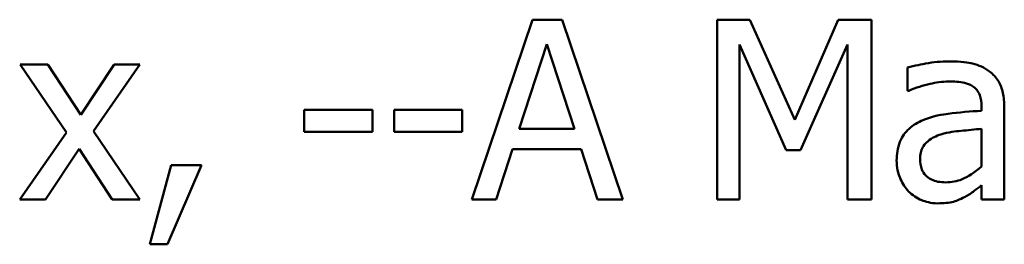
# Model space of a CAD drawing. Units: inches. Extents: x 0.05 to 2.15, y 0.02 to 1.68.
# Drawn here: x 1.79 to 1.83, y 0.48 to 0.49 of the extents above; entities that cross this region are included whole.
import ezdxf

# ---------------------------------------------------------------- set-up
doc = ezdxf.new("R2010")
doc.units = ezdxf.units.IN
doc.header["$LTSCALE"] = 0.1
doc.header["$MEASUREMENT"] = 0
doc.layers.add('Visible (ANSI)', color=7, linetype='Continuous', lineweight=50)

msp = doc.modelspace()

# ---------------------------------------------------------------- linework, layer by layer
at = {"layer": 'Visible (ANSI)'}
for p, q in [((1.810232, 0.485381), (1.808007, 0.478781)), ((1.811312, 0.485381), (1.810232, 0.485381)), ((1.813537, 0.478781), (1.811312, 0.485381)), ((1.816997, 0.485381), (1.816997, 0.478781)), ((1.818196, 0.485381), (1.816997, 0.485381)), ((1.819843, 0.481706), (1.818196, 0.485381)), ((1.821437, 0.485381), (1.819843, 0.481706)), ((1.822656, 0.485381), (1.821437, 0.485381)), ((1.822656, 0.478781), (1.822656, 0.485381)), ((1.809734, 0.481375), (1.81075, 0.484482)), ((1.81075, 0.484482), (1.811772, 0.481375)), ((1.817816, 0.478781), (1.817816, 0.484466)), ((1.817816, 0.484466), (1.819522, 0.480599)), ((1.820057, 0.480599), (1.821779, 0.484466)), ((1.821779, 0.484466), (1.821779, 0.478781)), ((1.792464, 0.483733), (1.791443, 0.483733)), ((1.791443, 0.483733), (1.793143, 0.481236)), ((1.793662, 0.481888), (1.792464, 0.483733)), ((1.794887, 0.483733), (1.793662, 0.481888)), ((1.794127, 0.481289), (1.795834, 0.483733)), ((1.795834, 0.483733), (1.794887, 0.483733)), ((1.823977, 0.483626), (1.823977, 0.482776)), ((1.823977, 0.482776), (1.824025, 0.482776)), ((1.804359, 0.48207), (1.801861, 0.48207)), ((1.801861, 0.48207), (1.801861, 0.481268)), ((1.804359, 0.481268), (1.804359, 0.48207)), ((1.805156, 0.48207), (1.805156, 0.481268)), ((1.807654, 0.48207), (1.805156, 0.48207)), ((1.807654, 0.481268), (1.807654, 0.48207)), ((1.826689, 0.482198), (1.826689, 0.482038)), ((1.827523, 0.478781), (1.827523, 0.482166)), ((1.793143, 0.481236), (1.791426, 0.478781)), ((1.795834, 0.478781), (1.794127, 0.481289)), ((1.801861, 0.481268), (1.804359, 0.481268)), ((1.805156, 0.481268), (1.807654, 0.481268)), ((1.811772, 0.481375), (1.809734, 0.481375)), ((1.826689, 0.481375), (1.826689, 0.48)), ((1.792373, 0.478781), (1.793609, 0.480642)), ((1.793609, 0.480642), (1.794812, 0.478781)), ((1.808895, 0.478781), (1.809494, 0.480626)), ((1.809494, 0.480626), (1.812013, 0.480626)), ((1.812013, 0.480626), (1.812612, 0.478781)), ((1.819522, 0.480599), (1.820057, 0.480599)), ((1.796984, 0.480043), (1.796203, 0.477139)), ((1.79685, 0.477139), (1.798091, 0.480043)), ((1.798091, 0.480043), (1.796984, 0.480043)), ((1.826689, 0.479305), (1.826689, 0.478781)), ((1.791426, 0.478781), (1.792373, 0.478781)), ((1.794812, 0.478781), (1.795834, 0.478781)), ((1.808007, 0.478781), (1.808895, 0.478781)), ((1.812612, 0.478781), (1.813537, 0.478781)), ((1.816997, 0.478781), (1.817816, 0.478781)), ((1.821779, 0.478781), (1.822656, 0.478781)), ((1.826689, 0.478781), (1.827523, 0.478781)), ((1.796203, 0.477139), (1.79685, 0.477139))]:
    msp.add_line(p, q, dxfattribs=at)
for points, knots in [([(1.825491, 0.483851), (1.825204, 0.483851), (1.82492, 0.483823), (1.824554, 0.483755), (1.824214, 0.483692), (1.823977, 0.483626)], [-0.08173751, -0.08173751, -0.08173751, -0.08173751, -0.01869204, -0.01869204, 0, 0, 0, 0]), ([(1.826983, 0.483482), (1.826891, 0.483551), (1.826792, 0.48361), (1.82658, 0.483708), (1.826469, 0.483745), (1.826215, 0.483803), (1.825956, 0.483851), (1.825491, 0.483851)], [-0.09309002, -0.09309002, -0.09309002, -0.09309002, -0.06449296, -0.06449296, -0.03542482, -0.03542482, 0, 0, 0, 0]), ([(1.827523, 0.482166), (1.827523, 0.482345), (1.827509, 0.482528), (1.827435, 0.482851), (1.827383, 0.482993), (1.827222, 0.483265), (1.827114, 0.483384), (1.826983, 0.483482)], [-0.03769246, -0.03769246, -0.03769246, -0.03769246, -0.02410405, -0.02410405, -0.01248569, -0.01248569, 0, 0, 0, 0]), ([(1.824025, 0.482776), (1.824278, 0.482883), (1.824538, 0.482969), (1.824997, 0.483069), (1.825247, 0.483113), (1.825485, 0.483113)], [-0.04359024, -0.04359024, -0.04359024, -0.04359024, -0.01815284, -0.01815284, 0, 0, 0, 0]), ([(1.825485, 0.483113), (1.825669, 0.483113), (1.825898, 0.4831), (1.826165, 0.48304), (1.826264, 0.483003), (1.826352, 0.482947)], [-0.02085074, -0.02085074, -0.02085074, -0.02085074, -0.00796314, -0.00796314, 0, 0, 0, 0]), ([(1.826352, 0.482947), (1.826412, 0.482909), (1.826465, 0.482862), (1.826546, 0.482764), (1.826589, 0.482701), (1.826672, 0.482492), (1.826689, 0.482346), (1.826689, 0.482198)], [-0.02898158, -0.02898158, -0.02898158, -0.02898158, -0.01898759, -0.01898759, -0.01127432, -0.01127432, 0, 0, 0, 0]), ([(1.826689, 0.482038), (1.826282, 0.482015), (1.825868, 0.48198), (1.825308, 0.481908), (1.82489, 0.481853), (1.82448, 0.481664)], [-0.1235061, -0.1235061, -0.1235061, -0.1235061, -0.0344129, -0.0344129, 0, 0, 0, 0]), ([(1.82448, 0.481664), (1.824293, 0.481581), (1.824118, 0.481472), (1.823897, 0.481247), (1.823783, 0.481111), (1.82361, 0.480681), (1.823576, 0.480447), (1.823576, 0.480214)], [-0.06756847, -0.06756847, -0.06756847, -0.06756847, -0.03536887, -0.03536887, -0.01777976, -0.01777976, 0, 0, 0, 0]), ([(1.824437, 0.480273), (1.824437, 0.48035), (1.824444, 0.480428), (1.824476, 0.480571), (1.824499, 0.480637), (1.824564, 0.480756), (1.824617, 0.480834), (1.824868, 0.48104), (1.82503, 0.481119), (1.825202, 0.481171)], [-0.04894456, -0.04894456, -0.04894456, -0.04894456, -0.03619817, -0.03619817, -0.02471921, -0.02471921, -0.01374236, -0.01374236, 0, 0, 0, 0]), ([(1.825202, 0.481171), (1.82548, 0.481255), (1.825736, 0.481282), (1.826174, 0.481326), (1.826451, 0.481353), (1.826689, 0.481375)], [-0.03370673, -0.03370673, -0.03370673, -0.03370673, -0.01821526, -0.01821526, 0, 0, 0, 0]), ([(1.823576, 0.480214), (1.823576, 0.480095), (1.823588, 0.479976), (1.823637, 0.479743), (1.823674, 0.479631), (1.823794, 0.47936), (1.823889, 0.479209), (1.824015, 0.47908)], [-0.0316051, -0.0316051, -0.0316051, -0.0316051, -0.02262053, -0.02262053, -0.01367934, -0.01367934, 0, 0, 0, 0]), ([(1.825379, 0.479412), (1.825282, 0.479412), (1.825184, 0.479419), (1.825008, 0.479453), (1.824928, 0.479477), (1.824753, 0.47956), (1.824687, 0.479616), (1.82458, 0.479728), (1.824533, 0.479804), (1.824454, 0.48001), (1.824437, 0.480143), (1.824437, 0.480273)], [-0.02966207, -0.02966207, -0.02966207, -0.02966207, -0.02538916, -0.02538916, -0.02169113, -0.02169113, -0.01681675, -0.01681675, -0.00987999, -0.00987999, 0, 0, 0, 0]), ([(1.826689, 0.48), (1.826444, 0.479779), (1.826181, 0.479612), (1.825784, 0.479447), (1.825584, 0.479412), (1.825379, 0.479412)], [-0.03280138, -0.03280138, -0.03280138, -0.03280138, -0.01566871, -0.01566871, 0, 0, 0, 0]), ([(1.824015, 0.47908), (1.824155, 0.47894), (1.824316, 0.478833), (1.824625, 0.478704), (1.82482, 0.478642), (1.825079, 0.478642)], [-0.04811469, -0.04811469, -0.04811469, -0.04811469, -0.0197134, -0.0197134, 0, 0, 0, 0]), ([(1.826085, 0.478882), (1.826201, 0.478941), (1.826313, 0.479016), (1.826506, 0.479167), (1.826597, 0.479237), (1.826689, 0.479305)], [-0.01867648, -0.01867648, -0.01867648, -0.01867648, -0.00872201, -0.00872201, 0, 0, 0, 0]), ([(1.825079, 0.478642), (1.825298, 0.478642), (1.825506, 0.478657), (1.825724, 0.478722), (1.825873, 0.478769), (1.826085, 0.478882)], [-0.06176142, -0.06176142, -0.06176142, -0.06176142, -0.01832345, -0.01832345, 0, 0, 0, 0])]:
    msp.add_open_spline(points, degree=3, knots=knots, dxfattribs=at)

doc.saveas('drawing.dxf')
